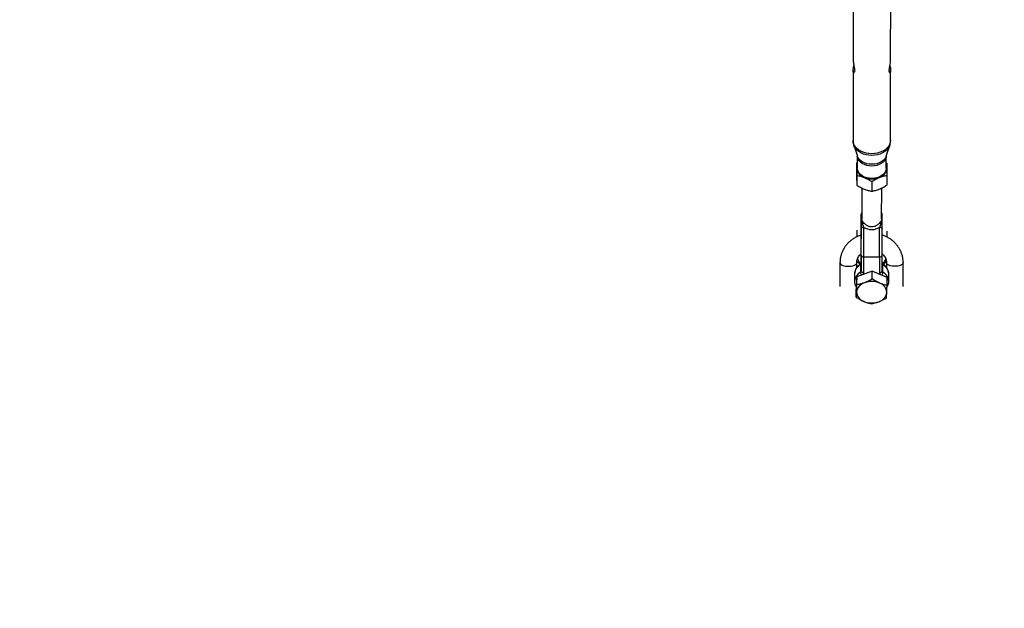
# Model space of a CAD drawing. Units: millimetres. Extents: x -5387 to 4698, y -2736 to 7347.
# Drawn here: x -1021 to -238, y -1800 to -1332 of the extents above; entities that cross this region are included whole.
import ezdxf

# ---------------------------------------------------------------- set-up
doc = ezdxf.new("R2010")
doc.units = ezdxf.units.MM

msp = doc.modelspace()

# ---------------------------------------------------------------- linework, layer by layer
at = {"color": 7, "linetype": 'Continuous', "lineweight": 25}
for p, q in [((-357.95, -1309.22), (-358.02, -1364.74)), ((-328.22, -1364.78), (-328.15, -1309.26)), ((-358.04, -1372.74), (-358.11, -1428.33)), ((-328.31, -1428.37), (-328.24, -1372.78)), ((-357.5, -1432.21), (-354.68, -1440.87)), ((-331.78, -1440.9), (-328.94, -1432.25)), ((-354.73, -1440.7), (-354.74, -1450.44)), ((-331.74, -1450.47), (-331.73, -1440.74)), ((-355.26, -1446.35), (-355.27, -1454.07)), ((-354.74, -1446.04), (-355.26, -1446.35)), ((-331.26, -1446.33), (-331.74, -1446.05)), ((-355.23, -1456.11), (-355.24, -1463.82)), ((-331.23, -1456.08), (-331.24, -1463.79)), ((-343.21, -1460.97), (-343.22, -1468.68)), ((-351.19, -1466.09), (-351.22, -1490.84)), ((-335.38, -1490.86), (-335.35, -1466.11)), ((-351.61, -1503.53), (-351.59, -1492.22)), ((-351.56, -1498.13), (-351.57, -1495.4)), ((-355.22, -1499.65), (-355.21, -1504.98)), ((-351.58, -1495.99), (-351.58, -1498.2)), ((-351.56, -1500.11), (-351.56, -1498.13)), ((-351.56, -1513.54), (-351.56, -1500.11)), ((-351.55, -1519.52), (-351.55, -1498.23)), ((-349.55, -1520.93), (-349.55, -1497.27)), ((-337.05, -1520.93), (-337.05, -1497.27)), ((-335.05, -1519.52), (-335.05, -1498.23)), ((-331.22, -1500.41), (-331.22, -1505.1)), ((-351.58, -1526.07), (-351.56, -1513.54)), ((-368.52, -1525.48), (-368.53, -1544.31)), ((-355.22, -1529.45), (-355.22, -1525.49)), ((-352.27, -1527.14), (-352.26, -1533.13)), ((-351.57, -1532.05), (-351.58, -1526.07)), ((-351.55, -1519.52), (-351.57, -1532.05)), ((-349.57, -1533.46), (-349.55, -1520.93)), ((-349.55, -1520.93), (-337.05, -1520.93)), ((-337.05, -1520.93), (-337.07, -1533.46)), ((-335.07, -1532.05), (-335.05, -1519.52)), ((-334.66, -1526.51), (-334.64, -1526.53)), ((-334.39, -1533.13), (-334.39, -1527.14)), ((-331.52, -1525.48), (-331.52, -1529.34)), ((-318.23, -1544.36), (-318.22, -1525.49)), ((-356.94, -1534.45), (-356.93, -1540.43)), ((-342.85, -1532.12), (-355.08, -1536.75)), ((-342.84, -1538.4), (-342.85, -1532.12)), ((-331.1, -1537.33), (-342.85, -1532.12)), ((-329.73, -1540.39), (-329.74, -1534.41)), ((-356.93, -1540.2), (-356.93, -1540.43)), ((-355.08, -1536.75), (-355.56, -1546.59)), ((-355.07, -1543.04), (-355.08, -1536.75)), ((-331.09, -1543.61), (-331.1, -1537.33)), ((-355.55, -1552.87), (-355.56, -1546.59))]:
    msp.add_line(p, q, dxfattribs=at)
at = {"color": 8, "linetype": 'Continuous', "lineweight": 25}
for p, q in [((-351.34, -1490.5), (-351.22, -1490.02)), ((-351.14, -1491.57), (-351.2, -1490.84)), ((-335.38, -1489.99), (-335.27, -1490.5)), ((-351.58, -1498.2), (-351.59, -1506.48)), ((-351.58, -1498.2), (-351.56, -1498.39))]:
    msp.add_line(p, q, dxfattribs=at)
at = {"color": 8, "linetype": 'Continuous', "lineweight": 25, "flags": 128}
for points in [[(-343.2, -1438.84), (-345.53, -1438.71), (-347.8, -1438.32), (-349.96, -1437.69), (-351.96, -1436.83), (-353.74, -1435.76), (-355.26, -1434.51), (-356.48, -1433.11), (-357.38, -1431.59), (-357.93, -1429.99), (-358.11, -1428.35), (-358.11, -1428.33)], [(-343.2, -1440.23), (-345.49, -1440.1), (-347.73, -1439.73), (-349.86, -1439.11), (-351.82, -1438.26), (-353.57, -1437.21), (-355.06, -1435.98), (-356.26, -1434.6), (-357.15, -1433.11), (-357.48, -1432.28)], [(-328.31, -1428.37), (-328.49, -1429.99), (-329.04, -1431.59), (-329.93, -1433.11), (-331.15, -1434.51), (-332.67, -1435.76), (-334.44, -1436.83), (-336.44, -1437.69), (-338.6, -1438.32), (-340.87, -1438.71), (-343.2, -1438.84)], [(-328.94, -1432.26), (-329.28, -1433.11), (-330.15, -1434.6), (-331.35, -1435.98), (-332.84, -1437.21), (-334.59, -1438.26), (-336.55, -1439.11), (-338.67, -1439.73), (-340.91, -1440.1), (-343.2, -1440.23)], [(-343.22, -1448.69), (-345.27, -1448.56), (-347.26, -1448.17), (-349.12, -1447.54), (-350.79, -1446.69), (-352.21, -1445.64), (-353.35, -1444.43), (-354.16, -1443.1), (-354.63, -1441.68), (-354.73, -1440.71)], [(-343.22, -1447.29), (-345.26, -1447.17), (-347.24, -1446.79), (-349.09, -1446.18), (-350.77, -1445.36), (-352.22, -1444.34), (-353.4, -1443.16), (-354.26, -1441.85), (-354.68, -1440.87)], [(-331.73, -1440.74), (-331.83, -1441.68), (-332.29, -1443.1), (-333.1, -1444.43), (-334.23, -1445.64), (-335.66, -1446.69), (-337.32, -1447.54), (-339.18, -1448.17), (-341.17, -1448.56), (-343.22, -1448.69)], [(-331.78, -1440.9), (-332.19, -1441.85), (-333.05, -1443.16), (-334.22, -1444.34), (-335.67, -1445.36), (-337.34, -1446.18), (-339.2, -1446.79), (-341.18, -1447.17), (-343.22, -1447.29)], [(-351.57, -1495.4), (-351.57, -1495.38), (-351.58, -1495.58), (-351.58, -1495.99)], [(-368.52, -1525.48), (-368.51, -1525.66), (-368.24, -1526.32), (-367.62, -1526.94), (-366.7, -1527.48), (-365.52, -1527.92), (-364.13, -1528.22), (-362.63, -1528.38), (-361.09, -1528.38), (-359.59, -1528.22), (-358.21, -1527.92), (-357.03, -1527.48), (-356.1, -1526.94), (-355.5, -1526.32), (-355.23, -1525.66), (-355.22, -1525.51)], [(-318.22, -1525.49), (-318.23, -1525.66), (-318.5, -1526.32), (-319.1, -1526.94), (-320.03, -1527.48), (-321.21, -1527.92), (-322.59, -1528.22), (-324.09, -1528.38), (-325.63, -1528.38), (-327.13, -1528.22), (-328.52, -1527.92), (-329.7, -1527.48), (-330.62, -1526.94), (-331.24, -1526.32), (-331.51, -1525.66), (-331.52, -1525.5)]]:
    msp.add_lwpolyline(points, dxfattribs=at)
at = {"color": 7, "linetype": 'Continuous', "lineweight": 25, "flags": 128}
for points in [[(-343.23, -1458.55), (-345.29, -1458.42), (-347.27, -1458.03), (-349.13, -1457.4), (-350.8, -1456.55), (-352.23, -1455.5), (-353.37, -1454.29), (-354.18, -1452.96), (-354.64, -1451.54), (-354.74, -1450.44)], [(-331.74, -1450.47), (-331.85, -1451.54), (-332.3, -1452.96), (-333.11, -1454.29), (-334.25, -1455.5), (-335.67, -1456.55), (-337.34, -1457.4), (-339.19, -1458.03), (-341.18, -1458.42), (-343.23, -1458.55)], [(-351.59, -1492.22), (-351.59, -1490.53), (-351.59, -1489.14), (-351.58, -1488.06), (-351.58, -1487.32), (-351.58, -1486.94), (-351.57, -1486.92), (-351.57, -1487.26), (-351.56, -1487.96), (-351.56, -1489)], [(-335.06, -1489), (-335.06, -1487.96), (-335.07, -1487.26), (-335.07, -1487.25)], [(-335.05, -1495.13), (-335.07, -1495.07), (-335.12, -1495.02), (-335.2, -1494.96), (-335.32, -1494.91), (-335.46, -1494.87), (-335.63, -1494.83), (-335.83, -1494.79), (-336.05, -1494.76)], [(-351.55, -1498.23), (-351.51, -1498.05), (-351.4, -1497.87), (-351.21, -1497.7), (-350.96, -1497.56), (-350.66, -1497.44), (-350.31, -1497.35), (-349.94, -1497.29), (-349.55, -1497.27)], [(-337.05, -1497.27), (-336.66, -1497.29), (-336.28, -1497.35), (-335.94, -1497.44), (-335.63, -1497.56), (-335.38, -1497.7), (-335.2, -1497.87), (-335.09, -1498.05), (-335.05, -1498.23)]]:
    msp.add_lwpolyline(points, dxfattribs=at)
at = {"color": 7, "linetype": 'Continuous', "lineweight": 25}
msp.add_circle((-343.38, 2305.66), 4600, dxfattribs=at)
for centre, radius, start, end in [((-343.8, 2305.63), 4600, 95.08584, 275.08575), ((-343.94, 2305.61), 4599.99, 225.31357, 269.6873), ((-349.03, -1450.48), 6.21, 156.77506, 179.91714), ((-337.47, -1450.5), 6.22, 0.48004, 23.04921), ((-346.77, -1449.62), 8.51, 185.70346, 253.30474), ((-339.67, -1449.67), 8.46, 286.82921, 354.72428), ((-343.23, -1442.53), 16.38, 248.57377, 291.5401), ((-350.27, -1491.21), 1.29, 146.38553, 179.49169), ((-350.63, -1492.93), 0.92, 139.94243, 178.74756), ((-350.67, -1495.98), 1.23, 84.42618, 135.8468), ((-352.64, -1491.6), 1.5, 330.44551, 1.10939), ((-352.13, -1493.08), 2.31, 313.22731, 346.68938), ((-334.48, -1493.09), 2.29, 193.12964, 226.76283), ((-333.96, -1491.6), 1.5, 178.77256, 209.47674), ((-336.34, -1491.21), 1.29, 0.36863, 33.51582), ((-335.97, -1492.93), 0.917, 1.03752, 39.92705), ((-352.88, -1525.99), 1.3, 298.05858, 356.55905), ((-349.8, -1519.16), 1.79, 191.67268, 278.10703), ((-336.8, -1519.17), 1.78, 261.84408, 348.48443), ((-352.87, -1531.98), 1.3, 298.05858, 356.55905), ((-349.82, -1531.69), 1.79, 191.67268, 278.10703), ((-336.82, -1531.7), 1.78, 261.84408, 348.48443), ((-333.77, -1531.98), 1.3, 183.25853, 241.89652), ((-346.58, -1549.98), 8.83, 105.63895, 171.74962), ((-343.32, -1556.69), 16.23, 66.93431, 110.31834), ((-339.61, -1549.61), 8.29, 2.28923, 71.38853), ((-347.03, -1548.38), 8.29, 182.28923, 251.38853), ((-340.06, -1548.02), 8.83, 285.63895, 351.74962), ((-343.32, -1541.3), 16.23, 246.93431, 290.31834)]:
    msp.add_arc(centre, radius, start, end, dxfattribs=at)
at = {"color": 8, "linetype": 'Continuous', "lineweight": 25}
for centre, radius, start, end in [((-349.92, -1489.02), 1.64, 142.15049, 179.44983), ((-349.63, -1490.03), 1.93, 145.54406, 179.93009), ((-351.92, -1489.96), 0.795, 317.12606, 331.83037), ((-336.68, -1489.01), 1.62, 0.2705, 36.39906), ((-336.99, -1490.03), 1.93, 0.04043, 33.53518), ((-334.69, -1489.96), 0.793, 208.76383, 222.71281), ((-348.19, -1534.9), 8.76, 117.718, 177.03799), ((-346.98, -1519.54), 8.18, 200.18258, 234.57852), ((-351.59, -1527.05), 0.681, 128.90138, 187.70047), ((-333.75, -1525.96), 1.34, 192.59344, 241.36573), ((-339.55, -1519.67), 7.95, 305.36468, 339.99229), ((-335.07, -1527.05), 0.685, 352.6191, 50.52604), ((-338.47, -1534.88), 8.74, 3.07621, 62.21746), ((-348.15, -1540.92), 8.81, 117.81369, 175.32613), ((-348.61, -1532.77), 3.66, 185.51004, 223.71492), ((-351.83, -1533.42), 2.26, 320.33839, 358.84966), ((-334.77, -1533.41), 2.3, 181.28162, 221.62974), ((-338.02, -1532.78), 3.65, 314.42478, 354.61422), ((-338.45, -1540.85), 8.72, 2.52635, 62.2474)]:
    msp.add_arc(centre, radius, start, end, dxfattribs=at)
at = {"color": 7, "linetype": 'Continuous', "lineweight": 25}
for points, knots in [([(-356.89, -1372.77), (-356.92, -1373.16), (-356.97, -1373.95), (-357.31, -1374.49), (-357.7, -1374.46), (-358, -1373.79), (-358.07, -1372.55), (-357.9, -1370.96), (-357.65, -1369.62), (-357.5, -1368.87), (-357.47, -1368.71)], [0, 0, 0, 0, 0.1351, 0.269949, 0.411161, 0.557295, 0.69685, 0.829288, 0.963744, 1, 1, 1, 1]), ([(-358, -1364.74), (-358, -1365.04), (-358, -1365.77), (-357.74, -1367.34), (-357.38, -1369.19), (-356.99, -1371.14), (-356.93, -1372.22), (-356.89, -1372.77)], [0, 0, 0, 0, 0.143137, 0.341979, 0.549392, 0.768232, 1, 1, 1, 1]), ([(-329.36, -1372.77), (-329.33, -1372.29), (-329.28, -1371.34), (-328.94, -1369.53), (-328.56, -1367.64), (-328.26, -1365.94), (-328.25, -1365.12), (-328.25, -1364.78)], [0, 0, 0, 0, 0.204633, 0.408886, 0.622778, 0.844124, 1, 1, 1, 1]), ([(-328.79, -1368.8), (-328.67, -1369.44), (-328.41, -1370.72), (-328.21, -1372.41), (-328.25, -1373.67), (-328.51, -1374.39), (-328.88, -1374.53), (-329.26, -1374.07), (-329.32, -1373.21), (-329.36, -1372.77)], [0, 0, 0, 0, 0.1445703, 0.2899166, 0.4264996, 0.5595846, 0.6984066, 0.8448769, 1, 1, 1, 1]), ([(-358.1, -1428.36), (-358.08, -1428.94), (-358.03, -1430.18), (-357.77, -1431.51), (-357.48, -1432.21), (-357.45, -1432.31)], [0, 0, 0, 0, 0.437917, 0.922608, 1, 1, 1, 1]), ([(-328.97, -1432.25), (-328.81, -1431.72), (-328.45, -1430.55), (-328.28, -1429.21), (-328.33, -1428.43), (-328.33, -1428.33)], [0, 0, 0, 0, 0.415419, 0.924281, 1, 1, 1, 1]), ([(-355.26, -1446.35), (-355.26, -1446.92), (-355.26, -1447.53), (-355.25, -1448.9), (-355.25, -1449.64), (-355.24, -1450.47)], [0, 0, 0, 0, 0.5, 0.5, 1, 1, 1, 1]), ([(-331.26, -1446.33), (-331.26, -1446.89), (-331.26, -1447.51), (-331.25, -1448.87), (-331.25, -1449.62), (-331.24, -1450.44)], [0, 0, 0, 0, 0.5, 0.5, 1, 1, 1, 1]), ([(-355.27, -1454.07), (-355.27, -1455.09), (-355.27, -1456.1), (-355.26, -1457.99), (-355.26, -1458.88), (-355.26, -1459.7)], [0, 0, 0, 0, 0.5, 0.5, 1, 1, 1, 1]), ([(-355.24, -1450.47), (-355.24, -1450.88), (-355.24, -1451.31), (-355.24, -1452.21), (-355.24, -1452.68), (-355.23, -1454.1), (-355.23, -1455.09), (-355.23, -1456.11)], [0, 0, 0, 0, 0.25, 0.25, 0.5, 0.5, 1, 1, 1, 1]), ([(-355.23, -1456.11), (-354.25, -1456.27), (-353.26, -1456.48), (-351.25, -1457.03), (-350.24, -1457.36), (-349.22, -1457.78)], [0, 0, 0, 0, 0.5, 0.5, 1, 1, 1, 1]), ([(-337.22, -1457.76), (-336.71, -1457.56), (-336.2, -1457.37), (-335.19, -1457.02), (-334.69, -1456.87), (-333.19, -1456.46), (-332.21, -1456.25), (-331.23, -1456.08)], [0, 0, 0, 0, 0.25, 0.25, 0.5, 0.5, 1, 1, 1, 1]), ([(-331.24, -1450.44), (-331.24, -1450.86), (-331.24, -1451.29), (-331.24, -1452.19), (-331.24, -1452.65), (-331.23, -1454.07), (-331.23, -1455.06), (-331.23, -1456.08)], [0, 0, 0, 0, 0.25, 0.25, 0.5, 0.5, 1, 1, 1, 1]), ([(-355.26, -1459.7), (-355.26, -1460.12), (-355.25, -1460.51), (-355.25, -1461.27), (-355.25, -1461.63), (-355.25, -1462.65), (-355.24, -1463.26), (-355.24, -1463.82)], [0, 0, 0, 0, 0.25, 0.25, 0.5, 0.5, 1, 1, 1, 1]), ([(-355.24, -1463.82), (-354.26, -1464.45), (-353.27, -1465.04), (-351.27, -1466.12), (-350.26, -1466.6), (-349.23, -1467.01)], [0, 0, 0, 0, 0.5, 0.5, 1, 1, 1, 1]), ([(-349.22, -1457.78), (-348.71, -1457.98), (-348.2, -1458.21), (-347.18, -1458.69), (-346.68, -1458.94), (-345.18, -1459.75), (-344.19, -1460.34), (-343.21, -1460.97)], [0, 0, 0, 0, 0.25, 0.25, 0.5, 0.5, 1, 1, 1, 1]), ([(-343.21, -1460.97), (-342.23, -1460.34), (-341.24, -1459.74), (-339.25, -1458.66), (-338.24, -1458.18), (-337.22, -1457.76)], [0, 0, 0, 0, 0.5, 0.5, 1, 1, 1, 1]), ([(-337.23, -1467), (-336.72, -1466.79), (-336.21, -1466.57), (-335.2, -1466.08), (-334.7, -1465.83), (-333.2, -1465.02), (-332.22, -1464.43), (-331.24, -1463.79)], [0, 0, 0, 0, 0.25, 0.25, 0.5, 0.5, 1, 1, 1, 1]), ([(-349.23, -1467.01), (-348.72, -1467.22), (-348.21, -1467.41), (-347.2, -1467.75), (-346.69, -1467.9), (-345.19, -1468.31), (-344.2, -1468.52), (-343.22, -1468.68)], [0, 0, 0, 0, 0.25, 0.25, 0.5, 0.5, 1, 1, 1, 1]), ([(-343.22, -1468.68), (-342.24, -1468.51), (-341.26, -1468.3), (-339.26, -1467.75), (-338.25, -1467.42), (-337.23, -1467)], [0, 0, 0, 0, 0.5, 0.5, 1, 1, 1, 1]), ([(-351.21, -1485.76), (-351.25, -1485.8), (-351.36, -1485.94), (-351.46, -1486.2), (-351.53, -1486.45), (-351.56, -1486.62), (-351.57, -1486.71), (-351.57, -1486.76), (-351.57, -1486.81), (-351.57, -1486.87), (-351.58, -1486.99), (-351.58, -1487.31), (-351.58, -1488.04), (-351.58, -1488.68), (-351.59, -1489.14), (-351.59, -1489.17)], [0, 0, 0, 0, 0.01649, 0.052924, 0.081269, 0.097491, 0.107952, 0.118487, 0.135015, 0.17177, 0.26867, 0.498738, 0.744363, 0.984198, 1, 1, 1, 1]), ([(-335.07, -1487.27), (-335.07, -1487.2), (-335.07, -1487.04), (-335.07, -1486.94), (-335.07, -1486.86), (-335.07, -1486.81), (-335.08, -1486.72), (-335.09, -1486.61), (-335.13, -1486.36), (-335.21, -1486.09), (-335.34, -1485.91), (-335.37, -1485.86)], [0, 0, 0, 0, 0.196333, 0.477998, 0.628686, 0.738426, 0.779235, 0.806603, 0.849244, 0.958893, 1, 1, 1, 1]), ([(-351.56, -1490.03), (-351.56, -1490.07), (-351.56, -1490.14), (-351.56, -1490.3), (-351.56, -1490.39), (-351.56, -1490.7), (-351.55, -1490.93), (-351.55, -1491.2)], [0, 0, 0, 0, 0.25, 0.25, 0.5, 0.5, 1, 1, 1, 1]), ([(-351.55, -1492.91), (-351.55, -1493.24), (-351.55, -1493.59), (-351.55, -1494.14), (-351.55, -1494.33), (-351.55, -1494.72), (-351.55, -1494.92), (-351.55, -1495.13)], [0, 0, 0, 0, 0.5, 0.5, 0.75, 0.75, 1, 1, 1, 1]), ([(-350.55, -1494.76), (-350.67, -1494.53), (-350.78, -1494.32), (-350.95, -1493.9), (-351.03, -1493.69), (-351.21, -1493.09), (-351.29, -1492.71), (-351.34, -1492.34)], [0, 0, 0, 0, 0.25, 0.25, 0.5, 0.5, 1, 1, 1, 1]), ([(-349.88, -1493.61), (-350.05, -1493.39), (-350.2, -1493.2), (-350.47, -1492.83), (-350.6, -1492.66), (-350.81, -1492.33), (-350.9, -1492.18), (-351.04, -1491.87), (-351.1, -1491.73), (-351.14, -1491.57)], [0, 0, 0, 0, 0.25, 0.25, 0.5, 0.5, 0.75, 0.75, 1, 1, 1, 1]), ([(-349.55, -1497.27), (-349.72, -1496.87), (-349.89, -1496.45), (-350.23, -1495.61), (-350.39, -1495.19), (-350.55, -1494.76)], [0, 0, 0, 0, 0.5, 0.5, 1, 1, 1, 1]), ([(-336.71, -1493.61), (-337.07, -1494.08), (-337.49, -1494.53), (-338.2, -1495.15), (-338.45, -1495.34), (-338.98, -1495.71), (-339.25, -1495.88), (-339.81, -1496.19), (-340.11, -1496.33), (-340.71, -1496.58), (-341.02, -1496.69), (-341.98, -1496.94), (-342.62, -1497.03), (-343.62, -1497.03), (-343.95, -1497.01), (-344.6, -1496.92), (-344.92, -1496.86), (-345.55, -1496.69), (-345.87, -1496.58), (-346.48, -1496.34), (-346.77, -1496.2), (-347.34, -1495.88), (-347.61, -1495.71), (-348.13, -1495.35), (-348.39, -1495.15), (-349.1, -1494.53), (-349.52, -1494.08), (-349.88, -1493.61)], [0, 0, 0, 0, 0.125, 0.125, 0.1875, 0.1875, 0.25, 0.25, 0.3125, 0.3125, 0.375, 0.375, 0.5, 0.5, 0.5625, 0.5625, 0.625, 0.625, 0.6875, 0.6875, 0.75, 0.75, 0.8125, 0.8125, 0.875, 0.875, 1, 1, 1, 1]), ([(-336.05, -1494.76), (-336.2, -1495.19), (-336.36, -1495.61), (-336.7, -1496.45), (-336.88, -1496.87), (-337.05, -1497.27)], [0, 0, 0, 0, 0.5, 0.5, 1, 1, 1, 1]), ([(-335.46, -1491.57), (-335.5, -1491.73), (-335.56, -1491.87), (-335.7, -1492.18), (-335.79, -1492.33), (-336, -1492.66), (-336.12, -1492.83), (-336.39, -1493.2), (-336.55, -1493.39), (-336.71, -1493.61)], [0, 0, 0, 0, 0.25, 0.25, 0.5, 0.5, 0.75, 0.75, 1, 1, 1, 1]), ([(-335.27, -1492.34), (-335.31, -1492.71), (-335.39, -1493.09), (-335.57, -1493.69), (-335.64, -1493.89), (-335.82, -1494.31), (-335.92, -1494.53), (-336.05, -1494.76)], [0, 0, 0, 0, 0.5, 0.5, 0.75, 0.75, 1, 1, 1, 1]), ([(-335.41, -1490.86), (-335.4, -1490.95), (-335.37, -1491.24), (-335.42, -1491.43), (-335.46, -1491.57)], [0, 0, 0, 0, 0.303791, 1, 1, 1, 1]), ([(-335.05, -1491.2), (-335.05, -1490.93), (-335.06, -1490.7), (-335.06, -1490.4), (-335.06, -1490.31), (-335.06, -1490.14), (-335.06, -1490.07), (-335.06, -1490.03)], [0, 0, 0, 0, 0.5, 0.5, 0.75, 0.75, 1, 1, 1, 1]), ([(-335.05, -1495.13), (-335.05, -1494.92), (-335.05, -1494.72), (-335.05, -1494.33), (-335.05, -1494.14), (-335.05, -1493.59), (-335.05, -1493.24), (-335.05, -1492.91)], [0, 0, 0, 0, 0.25, 0.25, 0.5, 0.5, 1, 1, 1, 1]), ([(-351.56, -1503.51), (-352.14, -1503.69), (-353.63, -1504.17), (-355.88, -1505.24), (-358.28, -1506.67), (-360.48, -1508.36), (-362.47, -1510.26), (-364.21, -1512.36), (-365.68, -1514.63), (-366.86, -1517.03), (-367.74, -1519.54), (-368.3, -1522.12), (-368.5, -1524.12), (-368.52, -1525.24), (-368.52, -1525.48)], [0, 0, 0, 0, 0.0603412, 0.1528438, 0.2452465, 0.3374864, 0.4294972, 0.5212159, 0.6125915, 0.7035934, 0.7942185, 0.8844949, 0.9744811, 1, 1, 1, 1]), ([(-349.55, -1497.27), (-349.1, -1497.58), (-348.63, -1497.85), (-347.64, -1498.32), (-347.13, -1498.53), (-346.06, -1498.87), (-345.52, -1498.99), (-344.69, -1499.12), (-344.41, -1499.15), (-343.85, -1499.2), (-343.57, -1499.21), (-342.73, -1499.21), (-342.17, -1499.16), (-341.35, -1499.03), (-341.07, -1498.98), (-340.53, -1498.85), (-340.26, -1498.78), (-339.46, -1498.53), (-338.95, -1498.32), (-338.21, -1497.97), (-337.97, -1497.84), (-337.5, -1497.57), (-337.27, -1497.43), (-337.05, -1497.27)], [0, 0, 0, 0, 0.125, 0.125, 0.25, 0.25, 0.375, 0.375, 0.4375, 0.4375, 0.5, 0.5, 0.625, 0.625, 0.6875, 0.6875, 0.75, 0.75, 0.875, 0.875, 0.9375, 0.9375, 1, 1, 1, 1]), ([(-318.22, -1525.49), (-318.23, -1524.94), (-318.26, -1523.52), (-318.59, -1521.25), (-319.25, -1518.71), (-320.21, -1516.26), (-321.47, -1513.93), (-322.99, -1511.74), (-324.77, -1509.72), (-326.79, -1507.9), (-329.02, -1506.29), (-331.43, -1504.94), (-333.47, -1504.01), (-334.73, -1503.64), (-335.09, -1503.53)], [0, 0, 0, 0, 0.056723, 0.146554, 0.236374, 0.326262, 0.416317, 0.506618, 0.597219, 0.688149, 0.77941, 0.870985, 0.962842, 1, 1, 1, 1]), ([(-355.22, -1525.49), (-355.21, -1525.28), (-355.19, -1524.53), (-354.96, -1523.25), (-354.37, -1521.69), (-353.48, -1520.24), (-352.54, -1519.11), (-351.81, -1518.54), (-351.57, -1518.35)], [0, 0, 0, 0, 0.082203, 0.291966, 0.499654, 0.702273, 0.899431, 1, 1, 1, 1]), ([(-335.05, -1518.43), (-334.82, -1518.62), (-334.13, -1519.17), (-333.25, -1520.25), (-332.39, -1521.62), (-331.82, -1523.1), (-331.55, -1524.4), (-331.53, -1525.2), (-331.52, -1525.48)], [0, 0, 0, 0, 0.098544, 0.289874, 0.484577, 0.683896, 0.888749, 1, 1, 1, 1]), ([(-352.01, -1526.51), (-352.3, -1526.7), (-353.12, -1527.24), (-354.31, -1528.27), (-355.45, -1529.64), (-356.29, -1531.14), (-356.79, -1532.71), (-356.99, -1533.89), (-356.92, -1534.53), (-356.91, -1534.63)], [0, 0, 0, 0, 0.097225, 0.274883, 0.452028, 0.626953, 0.798706, 0.967228, 1, 1, 1, 1]), ([(-355.09, -1524.26), (-354.94, -1524.46), (-354.46, -1525.12), (-353.55, -1525.97), (-352.7, -1526.53), (-352.37, -1526.76)], [0, 0, 0, 0, 0.208712, 0.68439, 1, 1, 1, 1]), ([(-351.58, -1526.07), (-351.58, -1526.07), (-351.58, -1526.07), (-351.6, -1526.16), (-351.8, -1526.38), (-351.97, -1526.49), (-352.01, -1526.51)], [0, 0, 0, 0, 0.181186, 0.601419, 0.917123, 1, 1, 1, 1]), ([(-334.66, -1526.51), (-334.72, -1526.47), (-334.92, -1526.34), (-335.07, -1526.14), (-335.08, -1526.08), (-335.08, -1526.08), (-335.08, -1526.07)], [0, 0, 0, 0, 0.163803, 0.47702, 0.845657, 1, 1, 1, 1]), ([(-329.78, -1534.6), (-329.77, -1534.27), (-329.74, -1533.41), (-330.06, -1532.05), (-330.67, -1530.56), (-331.58, -1529.17), (-332.76, -1527.89), (-333.84, -1527.04), (-334.51, -1526.61), (-334.66, -1526.51)], [0, 0, 0, 0, 0.105715, 0.272025, 0.438349, 0.606346, 0.776957, 0.950215, 1, 1, 1, 1]), ([(-334.32, -1526.73), (-333.86, -1526.41), (-332.9, -1525.72), (-332.02, -1524.86), (-331.67, -1524.32), (-331.63, -1524.27)], [0, 0, 0, 0, 0.446046, 0.947912, 1, 1, 1, 1]), ([(-356.92, -1540.17), (-356.92, -1540.21), (-356.99, -1540.78), (-356.83, -1541.88), (-356.39, -1543.4), (-355.91, -1544.46), (-355.53, -1544.95), (-355.49, -1545.01)], [0, 0, 0, 0, 0.026621, 0.337819, 0.647629, 0.958849, 1, 1, 1, 1]), ([(-348.96, -1541.47), (-349.47, -1541.67), (-350, -1541.85), (-351.03, -1542.17), (-351.54, -1542.31), (-353.07, -1542.7), (-354.07, -1542.89), (-355.07, -1543.04)], [0, 0, 0, 0, 0.25, 0.25, 0.5, 0.5, 1, 1, 1, 1]), ([(-342.84, -1538.4), (-343.84, -1539.01), (-344.85, -1539.58), (-346.88, -1540.62), (-347.91, -1541.08), (-348.96, -1541.47)], [0, 0, 0, 0, 0.5, 0.5, 1, 1, 1, 1]), ([(-336.96, -1541.76), (-337.46, -1541.54), (-337.96, -1541.3), (-338.95, -1540.79), (-339.45, -1540.52), (-340.91, -1539.68), (-341.88, -1539.06), (-342.84, -1538.4)], [0, 0, 0, 0, 0.25, 0.25, 0.5, 0.5, 1, 1, 1, 1]), ([(-331.09, -1543.61), (-332.05, -1543.41), (-333.02, -1543.18), (-334.97, -1542.57), (-335.96, -1542.2), (-336.96, -1541.76)], [0, 0, 0, 0, 0.5, 0.5, 1, 1, 1, 1]), ([(-331.14, -1544.9), (-331, -1544.7), (-330.53, -1544.03), (-330.06, -1542.77), (-329.74, -1541.48), (-329.76, -1540.71), (-329.77, -1540.47)], [0, 0, 0, 0, 0.1486663, 0.5023796, 0.8492644, 1, 1, 1, 1]), ([(-355.55, -1552.87), (-355.53, -1552.59), (-355.51, -1552.29), (-355.47, -1551.66), (-355.45, -1551.33), (-355.39, -1550.3), (-355.35, -1549.54), (-355.31, -1548.71)], [0, 0, 0, 0, 0.25, 0.25, 0.5, 0.5, 1, 1, 1, 1]), ([(-355.31, -1548.71), (-355.29, -1548.29), (-355.27, -1547.85), (-355.23, -1546.95), (-355.21, -1546.48), (-355.15, -1545.05), (-355.11, -1544.06), (-355.07, -1543.04)], [0, 0, 0, 0, 0.25, 0.25, 0.5, 0.5, 1, 1, 1, 1]), ([(-331.57, -1553.45), (-331.55, -1553.16), (-331.53, -1552.86), (-331.49, -1552.23), (-331.47, -1551.9), (-331.41, -1550.87), (-331.37, -1550.12), (-331.33, -1549.28)], [0, 0, 0, 0, 0.25, 0.25, 0.5, 0.5, 1, 1, 1, 1]), ([(-331.33, -1549.28), (-331.31, -1548.87), (-331.29, -1548.43), (-331.25, -1547.52), (-331.23, -1547.06), (-331.17, -1545.63), (-331.13, -1544.63), (-331.09, -1543.61)], [0, 0, 0, 0, 0.25, 0.25, 0.5, 0.5, 1, 1, 1, 1]), ([(-355.55, -1552.87), (-354.59, -1553.53), (-353.62, -1554.15), (-351.67, -1555.28), (-350.68, -1555.79), (-349.68, -1556.23)], [0, 0, 0, 0, 0.5, 0.5, 1, 1, 1, 1]), ([(-349.68, -1556.23), (-349.18, -1556.45), (-348.68, -1556.66), (-347.69, -1557.03), (-347.19, -1557.19), (-345.73, -1557.65), (-344.76, -1557.88), (-343.8, -1558.08)], [0, 0, 0, 0, 0.25, 0.25, 0.5, 0.5, 1, 1, 1, 1]), ([(-343.8, -1558.08), (-342.8, -1557.93), (-341.79, -1557.74), (-339.76, -1557.23), (-338.73, -1556.91), (-337.68, -1556.52)], [0, 0, 0, 0, 0.5, 0.5, 1, 1, 1, 1]), ([(-337.68, -1556.52), (-337.17, -1556.32), (-336.64, -1556.11), (-335.61, -1555.65), (-335.1, -1555.4), (-333.57, -1554.63), (-332.57, -1554.06), (-331.57, -1553.45)], [0, 0, 0, 0, 0.25, 0.25, 0.5, 0.5, 1, 1, 1, 1])]:
    msp.add_open_spline(points, degree=3, knots=knots, dxfattribs=at)
for points in [[(-351.56, -1489), (-351.56, -1489.53), (-351.56, -1489.81), (-351.56, -1490.03)], [(-351.55, -1491.2), (-351.55, -1491.46), (-351.55, -1491.99), (-351.55, -1492.6), (-351.55, -1492.91)], [(-351.55, -1495.13), (-351.55, -1496.2), (-351.55, -1497.26), (-351.55, -1498.23)], [(-351.34, -1492.34), (-351.37, -1492.05), (-351.4, -1491.45), (-351.37, -1490.82), (-351.34, -1490.5)], [(-335.27, -1490.5), (-335.23, -1490.82), (-335.2, -1491.45), (-335.23, -1492.05), (-335.27, -1492.34)], [(-335.06, -1490.03), (-335.06, -1489.81), (-335.06, -1489.53), (-335.06, -1489)], [(-335.05, -1492.91), (-335.05, -1492.6), (-335.05, -1491.99), (-335.05, -1491.46), (-335.05, -1491.2)], [(-335.05, -1498.23), (-335.05, -1497.26), (-335.05, -1496.2), (-335.05, -1495.13)]]:
    msp.add_open_spline(points, degree=3, dxfattribs=at)

doc.saveas('drawing.dxf')
